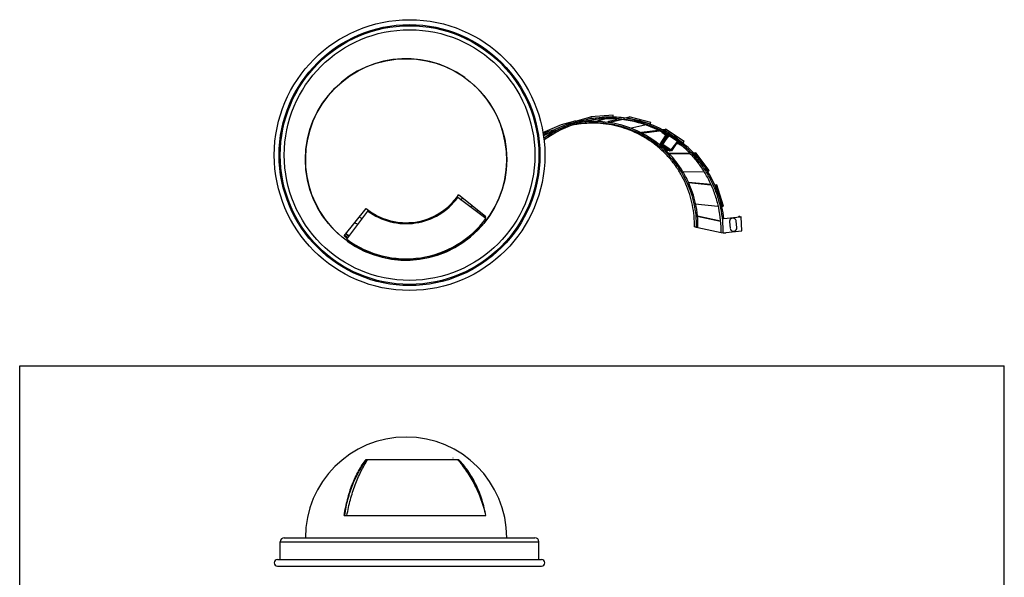
# Model space of a CAD drawing. Units: inches. Extents: x 0 to 22, y 0 to 24.7.
# Drawn here: x 0 to 22, y 12.3 to 24.7 of the extents above; entities that cross this region are included whole.
import ezdxf

# ---------------------------------------------------------------- set-up
doc = ezdxf.new("R2010")
doc.units = ezdxf.units.IN
doc.header["$LTSCALE"] = 1.21
doc.header["$MEASUREMENT"] = 0
doc.layers.get('0').update_dxf_attribs({"linetype": 'CONTINUOUS'})
doc.layers.add('02___PRT_ALL_AXES', color=7, linetype='CONTINUOUS')

msp = doc.modelspace()

# ---------------------------------------------------------------- linework, layer by layer
at = {"color": 7, "linetype": 'Continuous'}
for p, q in [((12.414, 22.476), (11.955, 22.28)), ((11.967, 22.252), (12.426, 22.449)), ((12.109, 22.391), (12.414, 22.476)), ((12.384, 22.428), (12.477, 22.453)), ((12.426, 22.449), (12.414, 22.476)), ((12.418, 22.467), (12.764, 22.561)), ((12.501, 22.459), (12.766, 22.531)), ((13.262, 22.598), (12.764, 22.561)), ((12.764, 22.561), (12.766, 22.531)), ((12.766, 22.531), (13.264, 22.568)), ((12.78, 22.456), (12.882, 22.464)), ((12.882, 22.464), (13.075, 22.516)), ((13.151, 22.439), (13.447, 22.5)), ((13.151, 22.439), (13.159, 22.468)), ((13.159, 22.468), (13.34, 22.505)), ((13.21, 22.553), (13.264, 22.568)), ((13.264, 22.568), (13.262, 22.598)), ((13.489, 22.536), (13.621, 22.564)), ((13.579, 22.528), (13.613, 22.535)), ((13.621, 22.564), (13.613, 22.535)), ((13.613, 22.535), (14.095, 22.407)), ((14.103, 22.436), (13.621, 22.564)), ((11.692, 22.213), (12.109, 22.391)), ((11.693, 22.207), (11.955, 22.28)), ((11.698, 22.177), (11.967, 22.252)), ((11.955, 22.28), (11.967, 22.252)), ((12.384, 22.428), (12.384, 22.431)), ((12.384, 22.428), (12.41, 22.43)), ((13.633, 22.31), (13.971, 22.381)), ((13.883, 22.203), (13.896, 22.224)), ((13.888, 22.2), (14.296, 22.248)), ((13.896, 22.224), (14.264, 22.267)), ((14.068, 22.401), (14.095, 22.407)), ((14.095, 22.407), (14.103, 22.436)), ((14.351, 22.211), (14.358, 22.222)), ((14.355, 22.278), (14.431, 22.287)), ((14.396, 22.226), (14.358, 22.222)), ((14.389, 22.216), (14.396, 22.226)), ((14.391, 22.259), (14.414, 22.262)), ((14.51, 22.15), (14.396, 22.226)), ((14.431, 22.287), (14.414, 22.262)), ((14.414, 22.262), (14.828, 21.984)), ((14.845, 22.009), (14.431, 22.287)), ((14.298, 21.933), (14.433, 22.137)), ((14.372, 21.942), (14.51, 22.15)), ((14.433, 22.137), (14.453, 22.139)), ((14.511, 22.146), (14.485, 22.111)), ((14.493, 22.146), (14.51, 22.15)), ((14.508, 22.146), (14.511, 22.146)), ((14.512, 22.148), (14.51, 22.149)), ((14.511, 22.146), (14.697, 22.021)), ((14.516, 22.155), (14.514, 22.156)), ((14.697, 22.021), (14.549, 21.823)), ((14.697, 22.025), (14.692, 22.024)), ((14.697, 22.025), (14.695, 22.022)), ((14.811, 21.948), (14.697, 22.025)), ((14.7, 22.007), (14.697, 22.025)), ((14.7, 22.025), (14.698, 22.026)), ((14.703, 22.028), (14.701, 22.03)), ((14.828, 21.984), (14.845, 22.009)), ((14.317, 21.936), (14.298, 21.933)), ((14.298, 21.933), (14.484, 21.808)), ((14.304, 21.921), (14.314, 21.923)), ((14.354, 21.939), (14.372, 21.942)), ((14.558, 21.817), (14.372, 21.942)), ((14.5, 21.81), (14.484, 21.808)), ((14.671, 21.986), (14.558, 21.817)), ((14.561, 21.8), (14.558, 21.817)), ((14.672, 21.965), (14.711, 21.97)), ((14.804, 21.938), (14.811, 21.948)), ((14.808, 21.981), (14.828, 21.984)), ((14.501, 21.743), (14.514, 21.752)), ((14.508, 21.734), (14.976, 21.741)), ((14.514, 21.752), (14.96, 21.759)), ((15.05, 21.76), (15.106, 21.761)), ((15.065, 21.743), (15.083, 21.743)), ((15.106, 21.761), (15.083, 21.743)), ((15.083, 21.743), (15.383, 21.344)), ((15.407, 21.363), (15.106, 21.761)), ((14.81, 21.336), (15.282, 21.343)), ((15.367, 21.344), (15.383, 21.344)), ((15.383, 21.344), (15.407, 21.363)), ((14.94, 21.093), (15.444, 21.044)), ((14.945, 21.105), (15.439, 21.056)), ((15.525, 21.048), (15.574, 21.043)), ((15.53, 21.035), (15.546, 21.034)), ((15.574, 21.043), (15.546, 21.034)), ((15.546, 21.034), (15.7, 20.559)), ((15.729, 20.568), (15.574, 21.043)), ((9.786, 20.758), (9.776, 20.766)), ((7.779, 20.459), (7.786, 20.469)), ((15.095, 20.618), (15.602, 20.568)), ((15.687, 20.56), (15.7, 20.559)), ((15.7, 20.559), (15.729, 20.568)), ((15.138, 20.347), (15.655, 20.233)), ((15.142, 20.352), (15.655, 20.24)), ((16.095, 20.325), (15.733, 20.287)), ((16.091, 20.336), (16.066, 20.335)), ((16.066, 20.335), (16.091, 20.336)), ((16.066, 20.335), (16.066, 20.335)), ((16.066, 20.335), (16.093, 20.326)), ((16.091, 20.336), (16.091, 20.336)), ((16.091, 20.336), (16.118, 20.327)), ((16.11, 20.326), (16.095, 20.325)), ((16.12, 20.327), (16.11, 20.326)), ((16.135, 20.014), (16.12, 20.327)), ((15.124, 20.093), (15.078, 20.103)), ((15.154, 20.093), (15.124, 20.093)), ((15.154, 20.093), (15.672, 19.979)), ((15.719, 19.963), (15.672, 19.973)), ((15.779, 19.962), (15.719, 19.963)), ((15.749, 19.962), (15.749, 19.974)), ((15.779, 19.977), (16.135, 20.014)), ((15.779, 19.962), (15.779, 19.977)), ((0, 0), (0, 17)), ((0, 17), (22, 17)), ((22, 0), (22, 17)), ((9.686, 14.936), (9.684, 14.944)), ((7.312, 13.662), (7.323, 13.656)), ((7.323, 13.656), (10.402, 13.656)), ((10.417, 13.662), (10.402, 13.656))]:
    msp.add_line(p, q, dxfattribs=at)
at = {"color": 3, "linetype": 'Continuous'}
for p, q in [((14.316, 21.934), (14.454, 22.142)), ((14.389, 22.216), (14.351, 22.211)), ((14.454, 22.142), (14.351, 22.211)), ((14.354, 21.939), (14.493, 22.146)), ((14.493, 22.146), (14.389, 22.216)), ((14.493, 22.146), (14.454, 22.142)), ((14.7, 22.007), (14.561, 21.8)), ((14.804, 21.938), (14.7, 22.007)), ((14.354, 21.939), (14.316, 21.934)), ((14.523, 21.795), (14.316, 21.934)), ((14.561, 21.8), (14.354, 21.939)), ((14.561, 21.8), (14.523, 21.795)), ((14.765, 21.933), (14.686, 21.986)), ((14.804, 21.938), (14.765, 21.933)), ((10.417, 20.291), (9.786, 20.758)), ((7.312, 19.828), (7.779, 20.459)), ((7.779, 14.912), (9.786, 14.912)), ((9.787, 14.911), (9.786, 14.912)), ((9.787, 14.911), (9.786, 14.912)), ((7.312, 13.662), (10.417, 13.662))]:
    msp.add_line(p, q, dxfattribs=at)
at = {"color": 7, "linetype": 'Continuous'}
for centre, radius, start, end in [((8.633, 21.612), 2.25, 54.2507, 227.8179), ((8.633, 21.612), 2.25, 234.2507, 47.8179), ((13.201, 20.003), 2.553, 105.9151, 113.1639), ((13.2, 20.006), 2.55, 94.1512, 105.9138), ((13.171, 20.017), 2.501, 96.7341, 105.3452), ((12.829, 20.135), 2.324, 88.7006, 97.6344), ((13.171, 20.019), 2.5, 61.7118, 96.7404), ((12.829, 20.136), 2.324, 69.6986, 88.7032), ((13.199, 20.008), 2.549, 69.5118, 75.1167), ((12.83, 20.13), 2.3, 112.7623, 119.3165), ((13.174, 20.009), 2.54, 118.306, 125.2868), ((13.202, 20.002), 2.555, 118.7378, 125.7128), ((13.201, 20.003), 2.523, 105.9163, 126.1532), ((13.202, 20.001), 2.555, 113.1661, 118.7367), ((13.171, 20.014), 2.535, 107.9037, 110.4657), ((12.829, 20.134), 2.325, 102.2309, 102.9148), ((12.8, 20.144), 2.278, 97.8867, 101.5165), ((12.829, 20.135), 2.295, 98.5665, 101.866), ((12.829, 20.132), 2.298, 97.9479, 98.5668), ((12.829, 20.135), 2.324, 50.7563, 69.6971), ((13.2, 20.009), 2.547, 56.084, 69.5099), ((13.2, 20.009), 2.518, 61.6536, 62.3576), ((13.198, 20.006), 2.52, 58.5289, 61.6532), ((12.829, 20.131), 2.329, 117.1207, 119.0494), ((13.2, 20.009), 2.518, 53.3987, 58.4786), ((13.198, 20.007), 2.55, 50.4798, 56.0822), ((13.198, 20.007), 2.52, 50.2549, 53.3349), ((12.829, 20.135), 2.324, 43.8342, 50.4275), ((13.198, 20.007), 2.55, 37.0604, 50.4772), ((12.827, 20.133), 2.327, 31.473, 43.8355), ((12.826, 20.133), 2.327, 24.6636, 31.4777), ((13.195, 20.005), 2.554, 31.4626, 37.0591), ((12.823, 20.131), 2.301, 12.2869, 31.471), ((13.195, 20.005), 2.554, 18.0583, 31.4597), ((12.823, 20.131), 2.332, 12.2954, 24.6663), ((8.633, 21.612), 1.422, 233.4811, 323.4811), ((13.192, 20.004), 2.557, 12.4662, 18.0587), ((12.819, 20.13), 2.305, 359.3487, 12.2843), ((12.823, 20.131), 2.332, 5.4634, 12.2972), ((13.191, 20.003), 2.558, 6.3611, 12.4648), ((12.819, 20.13), 2.336, 359.0825, 5.4688), ((12.829, 20.13), 2.296, 359.0799, 359.3477)]:
    msp.add_arc(centre, radius, start, end, dxfattribs=at)
at = {"color": 3, "linetype": 'Continuous'}
for radius in [1.435, 2.22]:
    msp.add_arc((8.633, 21.612), radius, 233.4811, 323.4811, dxfattribs=at)
at = {"color": 7, "linetype": 'Continuous'}
for points, knots in [([(14.368, 22.239), (14.297, 22.276), (14.152, 22.343), (13.926, 22.423), (13.694, 22.481), (13.457, 22.517), (13.218, 22.53), (12.979, 22.52), (12.741, 22.488), (12.586, 22.451), (12.509, 22.43)], [0, 0, 0, 0, 0.12498, 0.249959, 0.374939, 0.499924, 0.62492, 0.749928, 0.874953, 1, 1, 1, 1]), ([(13.854, 22.471), (13.718, 22.507), (13.439, 22.557), (13.156, 22.56), (13.015, 22.55)], [0, 0, 0, 0, 0.499965, 1, 1, 1, 1]), ([(15.078, 20.103), (15.079, 20.185), (15.073, 20.35), (15.037, 20.593), (14.976, 20.832), (14.889, 21.062), (14.778, 21.282), (14.644, 21.488), (14.488, 21.679), (14.313, 21.852), (14.121, 22.005), (13.913, 22.136), (13.692, 22.245), (13.46, 22.328), (13.222, 22.387), (12.978, 22.419), (12.732, 22.425), (12.568, 22.411), (12.487, 22.4)], [0, 0, 0, 0, 0.062555, 0.125129, 0.187671, 0.250205, 0.312728, 0.375237, 0.437735, 0.500222, 0.5627, 0.625172, 0.687639, 0.750104, 0.81257, 0.87504, 0.937516, 1, 1, 1, 1]), ([(14.786, 21.332), (14.728, 21.427), (14.598, 21.608), (14.367, 21.848), (14.103, 22.053), (13.812, 22.217), (13.501, 22.337), (13.176, 22.411), (12.843, 22.437), (12.621, 22.423), (12.511, 22.407)], [0, 0, 0, 0, 0.125051, 0.250074, 0.375072, 0.500053, 0.625027, 0.750004, 0.874992, 1, 1, 1, 1]), ([(15.672, 19.973), (15.674, 20.066), (15.666, 20.253), (15.624, 20.53), (15.552, 20.8), (15.449, 21.061), (15.319, 21.309), (15.161, 21.54), (14.979, 21.753), (14.842, 21.88), (14.771, 21.94)], [0, 0, 0, 0, 0.12506, 0.250151, 0.375181, 0.500194, 0.625183, 0.750145, 0.875083, 1, 1, 1, 1]), ([(15.719, 19.963), (15.72, 20.057), (15.713, 20.245), (15.67, 20.524), (15.597, 20.797), (15.494, 21.059), (15.362, 21.309), (15.203, 21.542), (15.019, 21.756), (14.882, 21.884), (14.809, 21.944)], [0, 0, 0, 0, 0.12506, 0.250151, 0.375181, 0.500194, 0.625183, 0.750145, 0.875083, 1, 1, 1, 1]), ([(16.063, 20.323), (16.063, 20.324), (16.063, 20.327), (16.064, 20.33), (16.064, 20.333), (16.065, 20.334), (16.065, 20.334)], [0, 0, 0, 0, 0.364224, 0.652083, 0.863423, 1, 1, 1, 1])]:
    msp.add_open_spline(points, degree=3, knots=knots, dxfattribs=at)
at = {"color": 3, "linetype": 'Continuous'}
for points, knots in [([(7.312, 13.662), (7.322, 13.721), (7.346, 13.838), (7.388, 14.011), (7.437, 14.178), (7.493, 14.34), (7.555, 14.494), (7.623, 14.641), (7.697, 14.781), (7.751, 14.869), (7.779, 14.912)], [0, 0, 0, 0, 0.134442, 0.266804, 0.39674, 0.523929, 0.648081, 0.768943, 0.886303, 1, 1, 1, 1]), ([(10.417, 13.662), (10.403, 13.721), (10.371, 13.839), (10.314, 14.011), (10.248, 14.179), (10.172, 14.34), (10.088, 14.495), (9.996, 14.642), (9.896, 14.781), (9.824, 14.869), (9.787, 14.911)], [0, 0, 0, 0, 0.129708, 0.258352, 0.38577, 0.51181, 0.636344, 0.759268, 0.880503, 1, 1, 1, 1])]:
    msp.add_open_spline(points, degree=3, knots=knots, dxfattribs=at)
at = {"layer": '02___PRT_ALL_AXES', "color": 3, "linetype": 'Continuous'}
for p, q in [((10.414, 20.332), (9.807, 20.823)), ((7.253, 19.906), (7.743, 20.512)), ((7.743, 14.912), (7.779, 14.912)), ((9.786, 14.912), (9.807, 14.912)), ((7.253, 13.662), (7.312, 13.662)), ((5.763, 12.676), (11.66, 12.676)), ((5.763, 12.526), (11.66, 12.526))]:
    msp.add_line(p, q, dxfattribs=at)
at = {"layer": '02___PRT_ALL_AXES', "color": 7, "linetype": 'Continuous'}
for p, q in [((15.862, 20.22), (15.877, 20.073)), ((16.022, 20.089), (16.007, 20.235)), ((16.023, 20.088), (16.008, 20.235)), ((5.821, 12.676), (5.821, 13.072)), ((5.821, 13.072), (11.601, 13.072)), ((5.911, 13.162), (11.511, 13.162)), ((11.601, 12.676), (11.601, 13.072))]:
    msp.add_line(p, q, dxfattribs=at)
at = {"layer": '02___PRT_ALL_AXES', "color": 3, "linetype": 'Continuous'}
for centre, radius in [((8.711, 21.709), 3.023), ((8.711, 21.709), 2.914), ((8.633, 21.612), 2.25)]:
    msp.add_circle(centre, radius, dxfattribs=at)
at = {"layer": '02___PRT_ALL_AXES', "color": 7, "linetype": 'Continuous'}
for radius in [2.89, 2.8]:
    msp.add_circle((8.711, 21.709), radius, dxfattribs=at)
at = {"layer": '02___PRT_ALL_AXES', "color": 3, "linetype": 'Continuous'}
for centre, radius, start, end in [((8.633, 21.612), 1.414, 231.0343, 326.1052), ((8.633, 21.612), 2.194, 323.4804, 324.3008), ((8.633, 21.612), 2.194, 231.0343, 233.4813), ((8.711, 21.849), 2.375, 233.1595, 235.3627), ((8.633, 13.162), 2.25, 0, 180), ((5.763, 12.601), 0.075, 90, 270), ((11.66, 12.601), 0.075, 270, 90)]:
    msp.add_arc(centre, radius, start, end, dxfattribs=at)
at = {"layer": '02___PRT_ALL_AXES', "color": 7, "linetype": 'Continuous'}
for centre, radius, start, end in [((8.711, 21.849), 1.613, 315.0153, 317.1633), ((8.711, 21.849), 1.887, 316.2507, 317.7268), ((8.711, 21.849), 2.051, 316.8302, 317.9909), ((8.711, 21.849), 1.887, 233.7096, 235.8497), ((8.711, 21.849), 1.613, 286.1528, 288.6485), ((8.633, 21.612), 2.178, 323.4804, 324.3239), ((15.935, 20.227), 0.0736, 71.1115, 72.2826), ((15.935, 20.228), 0.0732, 65.8615, 71.1152), ((15.935, 20.228), 0.0736, 25.8048, 65.8515), ((15.935, 20.227), 0.0741, 5.8769, 25.7616), ((8.711, 21.849), 2.051, 233.496, 235.6612), ((15.95, 20.08), 0.0736, 185.7963, 249.879), ((15.95, 20.081), 0.0738, 265.9457, 345.8997), ((15.949, 20.081), 0.0743, 345.9125, 5.7734), ((8.633, 21.612), 2.178, 231.0343, 233.4813), ((8.711, 21.849), 2.363, 233.1707, 235.3727), ((15.95, 20.08), 0.0735, 249.923, 251.1115), ((15.95, 20.081), 0.0739, 251.1284, 265.8535), ((5.911, 13.072), 0.09, 90, 180), ((11.511, 13.072), 0.09, 0, 90)]:
    msp.add_arc(centre, radius, start, end, dxfattribs=at)
for points, knots in [([(15.957, 20.298), (15.952, 20.299), (15.94, 20.302), (15.921, 20.301), (15.904, 20.295), (15.888, 20.285), (15.875, 20.272), (15.866, 20.256), (15.861, 20.238), (15.861, 20.226), (15.862, 20.22)], [0, 0, 0, 0, 0.124866, 0.249763, 0.374701, 0.499702, 0.62476, 0.749806, 0.875012, 1, 1, 1, 1]), ([(15.926, 20.011), (15.932, 20.009), (15.944, 20.007), (15.962, 20.008), (15.98, 20.014), (15.995, 20.023), (16.008, 20.037), (16.017, 20.053), (16.022, 20.07), (16.022, 20.083), (16.022, 20.089)], [0, 0, 0, 0, 0.124866, 0.249763, 0.374701, 0.499702, 0.62476, 0.749806, 0.875012, 1, 1, 1, 1]), ([(7.263, 13.662), (7.272, 13.722), (7.292, 13.843), (7.333, 14.019), (7.383, 14.19), (7.442, 14.353), (7.509, 14.508), (7.584, 14.653), (7.666, 14.788), (7.727, 14.872), (7.759, 14.912)], [0, 0, 0, 0, 0.135472, 0.268838, 0.399588, 0.527255, 0.65143, 0.771771, 0.888017, 1, 1, 1, 1]), ([(10.337, 13.942), (10.31, 14.035), (10.261, 14.173), (10.182, 14.349), (10.116, 14.475), (10.043, 14.595), (9.964, 14.708), (9.88, 14.814), (9.819, 14.88), (9.788, 14.912)], [0, 0, 0, 0, 0.260362, 0.388306, 0.514515, 0.638866, 0.761266, 0.881652, 1, 1, 1, 1])]:
    msp.add_open_spline(points, degree=3, knots=knots, dxfattribs=at)
at = {"layer": '02___PRT_ALL_AXES', "color": 3, "linetype": 'Continuous'}
for points, knots in [([(7.253, 13.662), (7.262, 13.722), (7.282, 13.842), (7.323, 14.018), (7.372, 14.188), (7.43, 14.351), (7.496, 14.506), (7.571, 14.652), (7.652, 14.787), (7.712, 14.872), (7.743, 14.912)], [0, 0, 0, 0, 0.135284, 0.268502, 0.399153, 0.526778, 0.650975, 0.771404, 0.887803, 1, 1, 1, 1]), ([(10.407, 13.7), (10.396, 13.759), (10.37, 13.875), (10.319, 14.046), (10.258, 14.211), (10.187, 14.369), (10.105, 14.519), (10.015, 14.661), (9.916, 14.792), (9.844, 14.873), (9.807, 14.912)], [0, 0, 0, 0, 0.131271, 0.261222, 0.389571, 0.516068, 0.640499, 0.762699, 0.882552, 1, 1, 1, 1])]:
    msp.add_open_spline(points, degree=3, knots=knots, dxfattribs=at)

doc.saveas('drawing.dxf')
